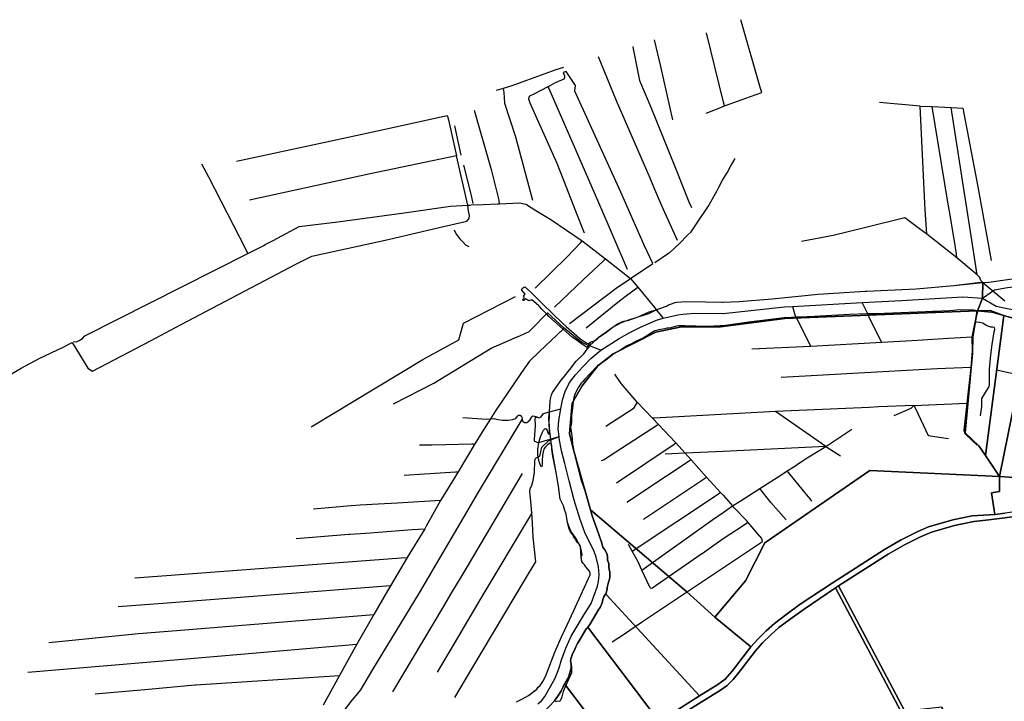
# Model space of a CAD drawing. Units: metres. Extents: x 637393 to 741906, y 6471104 to 6494651.
# Drawn here: x 648496 to 650602, y 6481879 to 6483337 of the extents above; entities that cross this region are included whole.
import ezdxf

# ---------------------------------------------------------------- set-up
doc = ezdxf.new("R2010")
doc.units = ezdxf.units.M
doc.header["$MEASUREMENT"] = 0
doc.layers.add('ol_katastripiirid', color=7, linetype='Continuous', true_color=0xfdef81)
for name, color, linetype in [('VOOLUVEEKOGU', 140, 'Continuous'), ('VOOLUVEEKOGU_JÕGI', 140, 'Continuous'), ('VOOLUVEEKOGU_KRAAV', 180, 'Continuous'), ('VOOLUVEEKOGU_OJA', 140, 'Continuous')]:
    doc.layers.add(name, color=color, linetype=linetype)

# ---------------------------------------------------------------- blocks, each defined once
blk = doc.blocks.new('E_203_VOOLUVEEKOGU_A_ACADQ')
at = {"layer": 'VOOLUVEEKOGU'}
blk.add_polyline3d([(-4392.1, 3983.3, 31.5), (-4425, 3995.2, 31.3), (-4444.4, 3994.3, 31.4), (-4451.8, 3994.8, 31.1), (-4441.1, 4021.8, 31), (-4440.4, 4055.4, 31.4), (-4427.4, 4055.9, 31.2), (-4412.5, 4057.9, 31.2), (-4332.3, 4069.8, 31.1)], dxfattribs=at)
blk = doc.blocks.new('E_203_VOOLUVEEKOGU_A_ACA3E')
at = {"layer": 'VOOLUVEEKOGU'}
blk.add_polyline3d([(5584.3255, 2934.491, 31.862), (5596.6345, 2940.836, 31.886), (5609.8385, 2947.759, 32.393), (5627.7185, 2961.178, 31.49), (5630.7295, 2965.398, 31.532), (5634.8385, 2969.048, 31.579), (5637.5185, 2973.358, 31.616), (5640.2985, 2977.418, 31.588), (5646.1085, 2988.118, 31.423), (5666.1085, 3040.568, 31.416), (5680.5445, 3072.933, 31.654), (5687.2185, 3087.898, 31.479), (5706.5085, 3129.538, 31.737), (5725.3895, 3169.858, 31.22), (5741.3585, 3205.578, 31.322), (5741.4795, 3209.628, 31.186), (5740.6085, 3213.708, 31.138), (5736.4785, 3217.838, 31.282), (5732.2885, 3222.748, 31.263), (5730.1385, 3226.228, 31.343), (5726.7885, 3230.328, 31.605), (5723.9485, 3234.558, 31.581), (5723.1245, 3240.739, 31.297), (5722.7345, 3244.388, 31.292), (5723.6435, 3247.09, 31.241), (5724.3545, 3249.066, 31.293), (5724.2105, 3252.096, 31.321), (5722.2935, 3260, 31.19), (5720.8585, 3265.458, 31.125), (5716.0755, 3275.227, 31.412), (5712.2075, 3281.932, 31.156), (5708.3855, 3288.673, 31.344), (5701.6725, 3297.124, 31.366), (5698.5655, 3303.137, 31.556), (5692.9285, 3317.638, 31.287), (5690.1085, 3335.378, 31.373), (5687.5485, 3343.588, 31.228), (5684.5885, 3353.099, 31.371), (5677.7785, 3367.849, 31.515), (5673.8585, 3395.348, 31.216), (5669.0385, 3424.458, 31.165), (5661.6205, 3459.456, 31.283), (5659.8115, 3474.766, 31.238), (5659.8505, 3481.469, 31.292), (5659.0205, 3483.712, 31.232), (5658.0195, 3485.906, 31.169), (5656.0995, 3487.241, 31.18), (5650.5015, 3483.619, 31.179), (5646.0965, 3479.754, 31.195), (5643.2005, 3475.731, 31.159), (5641.2555, 3468.883, 31.2), (5639.8035, 3460.726, 31.18), (5638.9025, 3451.26, 31.169), (5638.8295, 3444.266, 31.237), (5638.9735, 3440.824, 31.23), (5638.5795, 3437.757, 31.198), (5637.1775, 3436.74, 31.234), (5635.8305, 3438.449, 31.197), (5632.9305, 3447.275, 31.189), (5630.6005, 3457.882, 31.148), (5629.8105, 3463.143, 31.231), (5630.0895, 3474.306, 31.256), (5632.1415, 3488.936, 31.134), (5635.4135, 3501.165, 31.191), (5638.7135, 3509.781, 31.153), (5642.0755, 3515.089, 31.233), (5644.2015, 3517.561, 31.154), (5645.7915, 3518.457, 31.137), (5647.4525, 3517.911, 31.15), (5649.5855, 3514.819, 31.204), (5651.0195, 3509.57, 31.156), (5652.2505, 3507.327, 31.201), (5653.8525, 3507.157, 31.159), (5655.0335, 3508.15, 31.195), (5654.6365, 3517.072, 31.178), (5654.3625, 3525.188, 31.291), (5654.2665, 3532.332, 31.285), (5653.5125, 3536.636, 31.318), (5653.2265, 3540.539, 31.3), (5654.9115, 3554.786, 31.214), (5656.4785, 3577.998, 31.573), (5657.0485, 3582.428, 31.708), (5658.8485, 3590.998, 32.142), (5661.3185, 3595.838, 32.173), (5668.6085, 3605.918, 31.74), (5669.9775, 3607.994, 31.795), (5677.6085, 3619.568, 31.775), (5685.0015, 3628.086, 31.912), (5689.8775, 3634.359, 31.598), (5698.4695, 3645.044, 32), (5711.7785, 3662.718, 31.85), (5727.9785, 3678.778, 31.449), (5735.2585, 3688.288, 31.286), (5737.4085, 3690.807, 31.313), (5740.4665, 3695.27, 31.37), (5743.8575, 3700.218, 31.429), (5745.7345, 3700.766, 31.392), (5747.3475, 3702.147, 31.317), (5751.4055, 3707.024, 31.54), (5755.7465, 3710.816, 31.551), (5759.2235, 3713.524, 31.563), (5766.1725, 3717.708, 32.089), (5776.3985, 3724.843, 31.555), (5790.9595, 3736.261, 31.901), (5799.0775, 3740.385, 31.847), (5808.6225, 3745.399, 31.77), (5817.9585, 3749.228, 31.469), (5821.9585, 3750.198, 31.444), (5844.3585, 3757.328, 31.355), (5867.0705, 3764.925, 31.367), (5882.9285, 3772.898, 31.243), (5888.1885, 3774.548, 31.209), (5904.8585, 3780.408, 32.027), (5908.9785, 3783.008, 32.083), (5913.6785, 3784.968, 31.888), (5918.0785, 3786.458, 31.926), (5922.7285, 3788.448, 31.854), (5927.3085, 3789.198, 31.807), (5946.4785, 3790.548, 31.471), (5987.5285, 3789.788, 31.296), (6023.9205, 3789.322, 32.3), (6025.7985, 3789.298, 32.371), (6060.1685, 3790.508, 31.973), (6131.2085, 3795.908, 31.662), (6229.2085, 3806.208, 31.288), (6329.8095, 3812.458, 31.143), (6333.6005, 3812.624, 31.283), (6438.8805, 3817.235, 31.444), (6519.3415, 3824.709, 31.42), (6581.5415, 3831.18, 31.363), (6580.8705, 3797.595, 31.031), (6570.2005, 3770.566, 31.063), (6561.2085, 3771.618, 31.211), (6552.5485, 3771.718, 31.731), (6533.1385, 3772.488, 31.804), (6510.4785, 3770.478, 31.931), (6493.1385, 3769.508, 31.978), (6479.5185, 3769.078, 32.547), (6474.6785, 3769.078, 32.286), (6458.6385, 3768.118, 31.854), (6352.7285, 3764.338, 31.851), (6349.0485, 3764.247, 31.503), (6335.2775, 3763.905, 31.793), (6334.3395, 3763.882, 31.758), (6295.9785, 3762.928, 31.176), (6233.4815, 3758.955, 31.769), (6221.7285, 3758.208, 31.881), (6189.9005, 3756.943, 31.28), (6181.6995, 3756.617, 31.191), (6171.8405, 3756.226, 31.552), (6156.2885, 3755.608, 31.593), (6081.0385, 3746.358, 31.289), (6025.7985, 3738.588, 32.401), (6020.0285, 3738.018, 32.427), (5991.5785, 3737.248, 32.197), (5944.1005, 3738.258, 32.038), (5930.6145, 3738.287, 31.555), (5926.4625, 3737.602, 31.911), (5922.2825, 3736.556, 31.798), (5918.5085, 3735.238, 31.733), (5914.3585, 3734.328, 31.483), (5910.1985, 3733.548, 31.916), (5905.7785, 3733.218, 31.587), (5901.4785, 3731.899, 31.55), (5897.2085, 3731.188, 31.632), (5892.8585, 3730.858, 31.537), (5888.5685, 3730.018, 31.113), (5884.2285, 3728.568, 31.244), (5880.1085, 3727.589, 31.273), (5868.7985, 3720.818, 31.255), (5854.7985, 3711.978, 31.803), (5839.8585, 3705.778, 31.421), (5828.4185, 3699.318, 31.433), (5820.4385, 3695.458, 31.494), (5804.9585, 3685.288, 31.45), (5792.4485, 3678.318, 31.181), (5775.4685, 3664.768, 31.441), (5757.0285, 3652.468, 31.426), (5741.1085, 3635.778, 31.197), (5729.9785, 3624.638, 31.301), (5725.6985, 3619.598, 31.269), (5722.3285, 3615.458, 31.056), (5719.3585, 3611.448, 31.293), (5716.4685, 3607.348, 31.244), (5709.4315, 3593.472, 31.26), (5706.6685, 3585.158, 31.617), (5704.7575, 3570.056, 31.52), (5704.1135, 3561.341, 31.807), (5701.5695, 3546.906, 32.133), (5701.4485, 3531.269, 31.938), (5699.8945, 3520.64, 32.061), (5701.4405, 3508.918, 31.97), (5702.8475, 3496.808, 31.172), (5703.6925, 3485.305, 31.704), (5705.3385, 3478.722, 31.496), (5706.2805, 3473.861, 31.621), (5708.1645, 3463.509, 31.549), (5721.1585, 3413.358, 31.652), (5722.4785, 3408.608, 32.518), (5731.4185, 3382.238, 31.956), (5746.2215, 3331.961, 31.486), (5756.1365, 3304.091, 31.776), (5765.6485, 3275.938, 31.566), (5769.1235, 3264.731, 31.493), (5772.8035, 3259.19, 31.412), (5776.4845, 3252.776, 31.551), (5777.9865, 3248.994, 31.347), (5778.5895, 3244.06, 32.187), (5778.9785, 3237.448, 32.197), (5781.5535, 3230.205, 31.541), (5781.7965, 3223.247, 32.127), (5782.4715, 3216.253, 32.088), (5783.4585, 3212.931, 31.31), (5783.9665, 3208.47, 31.444), (5783.4385, 3200.81, 31.426), (5782.9515, 3196.689, 31.538), (5780.6485, 3189.818, 31.558), (5778.2365, 3178.885, 31.567), (5778.1935, 3176.133, 31.609), (5776.5515, 3169.54, 31.573), (5775.0605, 3165.02, 31.44), (5772.8415, 3162.099, 31.427), (5770.5765, 3158.743, 31.472), (5768.8645, 3152.84, 31.512), (5767.4805, 3146.187, 31.401), (5766.0575, 3142.696, 31.457), (5764.7985, 3139.291, 31.561), (5762.9785, 3135.74, 31.512), (5760.2095, 3132.578, 31.664), (5741.1955, 3099.677, 31.47), (5733.4875, 3090.104, 31.617), (5720.1675, 3068.049, 31.667), (5714.3415, 3059.228, 31.512), (5711.3555, 3052.126, 31.323), (5708.2885, 3044.491, 31.762), (5703.5725, 3036.687, 31.242), (5700.1825, 3025.925, 31.502), (5699.4855, 3022.046, 31.335), (5700.2385, 3018.288, 31.238), (5701.2835, 3015.1, 31.513), (5701.9425, 3007.591, 31.486), (5701.9465, 3005.522, 31.462), (5702.1055, 3002.268, 31.43), (5701.5215, 2996.099, 31.369), (5688.0555, 2966.503, 31.833), (5683.9285, 2956.654, 31.797), (5680.8595, 2944.694, 31.756), (5678.2135, 2936.757, 31.728), (5676.0965, 2935.275, 31.719), (5671.5455, 2935.699, 31.704), (5667.1005, 2934.534, 31.688)], dxfattribs=at)

msp = doc.modelspace()

# ---------------------------------------------------------------- linework, layer by layer
at = {"layer": 'ol_katastripiirid'}
for points in [[(649558.53, 6481878.01), (649570.84, 6481884.36), (649584.04, 6481891.28), (649597.14, 6481901.11), (649601.92, 6481904.7), (649604.93, 6481908.92), (649609.04, 6481912.57), (649611.72, 6481916.88), (649614.5, 6481920.94), (649620.31, 6481931.64), (649640.31, 6481984.09), (649654.75, 6482016.46), (649661.42, 6482031.42), (649680.71, 6482073.06), (649699.59, 6482113.38), (649715.56, 6482149.1), (649715.68, 6482153.15), (649714.81, 6482157.23), (649710.68, 6482161.36), (649706.49, 6482166.27), (649704.34, 6482169.75), (649700.99, 6482173.85), (649698.15, 6482178.08), (649697.15, 6482182.12), (649696.38, 6482186.19), (649695.06, 6482208.98), (649693.51, 6482213.41), (649689.64, 6482217.54), (649686.03, 6482221.77), (649683.77, 6482226.16), (649681.13, 6482230.23), (649679.28, 6482234.23), (649676.06, 6482238.43), (649673.3, 6482242.59), (649670.92, 6482247.59), (649667.13, 6482261.16), (649664.31, 6482278.9), (649661.75, 6482287.11), (649658.79, 6482296.62), (649651.98, 6482311.37), (649648.06, 6482338.87), (649643.24, 6482367.98), (649635.78, 6482407.82), (649633.22, 6482427.23), (649631.72, 6482438.63), (649628.56, 6482468.71), (649629.11, 6482498.31), (649630.68, 6482521.52), (649631.25, 6482525.95), (649633.05, 6482534.52), (649635.52, 6482539.36), (649642.81, 6482549.44), (649644.18, 6482551.52), (649651.81, 6482563.09), (649656.87, 6482568.93), (649659.2, 6482571.61), (649664.08, 6482577.88), (649672.32, 6482588.14), (649672.67, 6482588.57), (649685.98, 6482606.24), (649697.84, 6482618), (649702.18, 6482622.3), (649709.5, 6482631.7), (649709.8, 6482633.4), (649713.1, 6482642.7), (649714.3, 6482646), (649715.1, 6482646.1), (649719.4, 6482648.1), (649723.5, 6482649.3), (649731.6, 6482654.1), (649734.8, 6482658.4), (649774.7, 6482686.2), (649779, 6482688), (649783.4, 6482690.3), (649787.7, 6482692.2), (649792.2, 6482692.8), (649796.2, 6482693.6), (649818.5, 6482700.9), (649842, 6482711.7), (649857.16, 6482716.43), (649862.39, 6482718.07), (649879.06, 6482723.93), (649883.18, 6482726.53), (649887.88, 6482728.49), (649892.28, 6482729.98), (649896.93, 6482731.97), (649901.51, 6482732.72), (649920.68, 6482734.07), (649961.73, 6482733.31), (649998.12, 6482732.84), (650000, 6482732.82), (650034.37, 6482734.03), (650105.41, 6482739.43), (650203.41, 6482749.73), (650304.01, 6482755.98), (650307.8, 6482756.15), (650413.08, 6482760.76), (650493.54, 6482768.23), (650550.77, 6482775.42), (650555.74, 6482774.7), (650602.43, 6482735.36)], [(650657.61, 6482687.59), (650600.7, 6482703.79), (650574.83, 6482711.11), (650543.21, 6482713.63), (650132.5, 6482697.5), (649994.5, 6482679.9), (649910.9, 6482679.9), (649856.4, 6482668.3), (649765.2, 6482621.7), (649732.1, 6482596.3), (649699, 6482553.6), (649677.7, 6482516.7), (649671.9, 6482450.7), (649681.6, 6482411.8), (649716.49, 6482288.12), (649720.42, 6482275.48), (649730.34, 6482247.61), (649739.85, 6482219.46), (649743.32, 6482208.25), (649747.01, 6482202.71), (649750.69, 6482196.3), (649752.19, 6482192.52), (649752.79, 6482187.58), (649753.18, 6482180.97), (649755.76, 6482173.73), (649756, 6482166.77), (649756.67, 6482159.78), (649757.66, 6482156.45), (649758.17, 6482151.99), (649757.64, 6482144.33), (649757.15, 6482140.21), (649754.85, 6482133.34), (649752.44, 6482122.41), (649752.4, 6482119.66), (649750.75, 6482113.06), (649749.26, 6482108.54), (649749.23, 6482108.5), (649749, 6482108.19), (649747.04, 6482105.62), (649744.78, 6482102.26), (649743.07, 6482096.36), (649741.68, 6482089.71), (649740.26, 6482086.22), (649739, 6482082.81), (649737.18, 6482079.26), (649734.41, 6482076.1), (649715.4, 6482043.2), (649711.87, 6482038.83), (649710.66, 6482037.32), (649709.81, 6482036.27), (649707.69, 6482033.63), (649694.37, 6482011.57), (649688.54, 6482002.75), (649685.56, 6481995.65), (649682.49, 6481988.01), (649677.77, 6481980.21), (649674.38, 6481969.45), (649673.69, 6481965.57), (649674.44, 6481961.81), (649675.48, 6481958.62), (649675.5, 6481951.39), (649673.17, 6481941.99), (649671.67, 6481937.79), (649671.17, 6481935.34), (649671.2, 6481933.59), (649661.62, 6481917.01), (649661.15, 6481916.4), (649660.79, 6481915.96), (649659.84, 6481913.41), (649657.74, 6481908.44), (649654.2, 6481901.57), (649653.87, 6481901.01), (649649.91, 6481894.29), (649639.4, 6481879.96), (649628.48, 6481867.78)], [(649863.73, 6481835.5), (649949.47, 6481890.72), (649988.83, 6481914.88), (650004.52, 6481926.35), (650014.84, 6481937.7), (650019.26, 6481943.64), (650059.27, 6481995.69), (650074.52, 6482012.02), (650092.36, 6482029.83), (650110.13, 6482045.53), (650134.43, 6482064.15), (650165.32, 6482086.29), (650233.56, 6482131.5), (650345.41, 6482203.75), (650381.07, 6482224.23), (650416.36, 6482241.93), (650439.55, 6482251.84), (650491.23, 6482267.11), (650533.18, 6482275.77), (650581.31, 6482278.5), (650603.42, 6482281.34)], [(650641.77, 6482276.19), (650568.44, 6482267.35), (650536.19, 6482263.13), (650495.11, 6482254.7), (650445.8, 6482240.44), (650422.6, 6482230.52), (650387.95, 6482213.23), (650353.15, 6482193.31), (650247.21, 6482125.86), (650240.64, 6482121.31), (650173.53, 6482076.21), (650143.4, 6482054.74), (650119.57, 6482036.59), (650102.23, 6482021.37), (650084.55, 6482003.75), (650069.24, 6481986.86), (650033.76, 6481940.69), (650021.45, 6481925.36), (650008.56, 6481912.95), (649994.49, 6481903.07), (649926.83, 6481861.02)], [(650713.66, 6481228.59), (650503.02, 6481235.46), (650477.03, 6481235.55), (650465.28, 6481241.49), (650455.3, 6481351.4), (650438.64, 6481532.42), (650427.46, 6481660.45), (650420.56, 6481737.7), (650417.53, 6481758.96), (650458.26, 6481766.47), (650502.36, 6481811.25), (650467.95, 6481866.62), (650388.72, 6481857.77), (650247.21, 6482125.86), (650353.15, 6482193.31), (650387.95, 6482213.23), (650422.6, 6482230.52), (650445.8, 6482240.44), (650495.11, 6482254.7), (650536.19, 6482263.13), (650568.44, 6482267.35), (650641.77, 6482276.19)], [(649926.83, 6481861.02), (649994.49, 6481903.07), (650008.56, 6481912.95), (650021.45, 6481925.36), (650033.76, 6481940.69), (650069.24, 6481986.86), (650084.55, 6482003.75), (650102.23, 6482021.37), (650119.57, 6482036.59), (650143.4, 6482054.74), (650173.53, 6482076.21), (650240.64, 6482121.31), (650381.02, 6481856.26)], [(649762.07, 6481783), (649663.38, 6481913.6), (649661.15, 6481916.4), (649661.62, 6481917.01), (649671.2, 6481933.59), (649671.17, 6481935.34), (649671.67, 6481937.79), (649673.17, 6481941.99), (649675.5, 6481951.39), (649675.48, 6481958.62), (649674.44, 6481961.81), (649673.69, 6481965.57), (649674.38, 6481969.45), (649677.77, 6481980.21), (649682.49, 6481988.01), (649685.56, 6481995.65), (649688.54, 6482002.75), (649694.37, 6482011.57), (649707.69, 6482033.63), (649710.66, 6482037.32), (649712.07, 6482035.46), (649812.63, 6481902.92), (649863.73, 6481835.5)]]:
    msp.add_lwpolyline(points, dxfattribs=at)
for points in [[(649716.49, 6482288.12), (649681.6, 6482411.8), (649671.9, 6482450.7), (649677.7, 6482516.7), (649699, 6482553.6), (649732.1, 6482596.3), (649765.2, 6482621.7), (649856.4, 6482668.3), (649910.9, 6482679.9), (649994.5, 6482679.9), (650132.5, 6482697.5), (650543.21, 6482713.63), (650534.47, 6482657.77), (650533.65, 6482623.13), (650517.82, 6482452.77), (650546.88, 6482425.35), (650561.16, 6482404.27), (650591.28, 6482359.75), (650313.82, 6482372.31), (650089.75, 6482218.01), (650047.92, 6482136.9), (649982.85, 6482058.73), (649922.4, 6482113.13)], [(650561.16, 6482404.27), (650546.88, 6482425.35), (650517.82, 6482452.77), (650533.65, 6482623.13), (650534.47, 6482657.77), (650543.21, 6482713.63), (650574.83, 6482711.11), (650600.7, 6482703.79), (650599.96, 6482698.35)], [(650561.16, 6482404.27), (650599.96, 6482698.35), (650600.7, 6482703.79), (650657.61, 6482687.59), (650656.63, 6482682.76), (650591.28, 6482359.75)], [(650591.28, 6482359.75), (650656.63, 6482682.76), (650657.61, 6482687.59), (650707.38, 6482677.53), (650706.43, 6482673.45), (650632.48, 6482356.97)], [(650092.36, 6482029.83), (650074.52, 6482012.02), (650059.27, 6481995.69), (649982.85, 6482058.73), (650047.92, 6482136.9), (650089.75, 6482218.01), (650313.82, 6482372.31), (650591.28, 6482359.75), (650591.16, 6482327.71), (650574.19, 6482324.45), (650581.31, 6482278.5), (650533.18, 6482275.77), (650491.23, 6482267.11), (650439.55, 6482251.84), (650416.36, 6482241.93), (650381.07, 6482224.23), (650345.41, 6482203.75), (650233.56, 6482131.5), (650165.32, 6482086.29), (650134.43, 6482064.15), (650110.13, 6482045.53)], [(650673.7, 6482354.03), (650676.25, 6482291.86), (650603.42, 6482281.34), (650581.31, 6482278.5), (650574.19, 6482324.45), (650591.16, 6482327.71), (650591.28, 6482359.75), (650632.48, 6482356.97)], [(649716.49, 6482288.12), (649922.4, 6482113.13), (649982.85, 6482058.73), (650059.27, 6481995.69), (650019.26, 6481943.64), (650014.84, 6481937.7), (650004.52, 6481926.35), (649988.83, 6481914.88), (649949.47, 6481890.72), (649749.77, 6482107.33), (649749, 6482108.19), (649749.26, 6482108.54), (649750.75, 6482113.06), (649752.4, 6482119.66), (649752.44, 6482122.41), (649754.85, 6482133.34), (649757.15, 6482140.21), (649757.64, 6482144.33), (649758.17, 6482151.99), (649757.66, 6482156.45), (649756.67, 6482159.78), (649756, 6482166.77), (649755.76, 6482173.73), (649753.18, 6482180.97), (649752.79, 6482187.58), (649752.19, 6482192.52), (649750.69, 6482196.3), (649747.01, 6482202.71), (649743.32, 6482208.25), (649739.85, 6482219.46), (649730.34, 6482247.61), (649720.42, 6482275.48)], [(650240.64, 6482121.31), (650247.21, 6482125.86), (650388.72, 6481857.77), (650396.44, 6481842.17), (650407.56, 6481814.11), (650413.17, 6481787.38), (650417.53, 6481758.96), (650420.56, 6481737.7), (650427.46, 6481660.45), (650438.64, 6481532.42), (650430.57, 6481531.6), (650419.48, 6481660.11), (650415.67, 6481703.94), (650412.56, 6481737.32), (650409.33, 6481757.73), (650405.3, 6481785.9), (650400, 6481811.45), (650389.15, 6481838.83), (650381.02, 6481856.26)], [(649749.77, 6482107.33), (649949.47, 6481890.72), (649863.73, 6481835.5), (649812.65, 6481902.9), (649712.07, 6482035.46), (649710.66, 6482037.32), (649715.4, 6482043.2), (649734.41, 6482076.1), (649737.18, 6482079.26), (649739, 6482082.81), (649740.26, 6482086.22), (649741.68, 6482089.71), (649743.07, 6482096.36), (649744.78, 6482102.26), (649747.04, 6482105.62), (649748.97, 6482108.16)], [(649619.63, 6481852.19), (649616.83, 6481855.5), (649628.48, 6481867.78), (649639.4, 6481879.96), (649649.91, 6481894.29), (649654.2, 6481901.57), (649657.74, 6481908.44), (649659.84, 6481913.41), (649660.79, 6481915.96), (649661.15, 6481916.4), (649663.38, 6481913.6), (649762.07, 6481783), (649739.81, 6481772.25), (649722.35, 6481762.42), (649706.91, 6481752.13)]]:
    msp.add_lwpolyline(points, close=True, dxfattribs=at)
at = {"layer": 'VOOLUVEEKOGU'}
msp.add_polyline3d([(649587.934, 6482754.512, 31.93), (649611.577, 6482731.004, 31.722), (649637.218, 6482705.982, 31.665), (649656.039, 6482688.359, 31.58), (649664.801, 6482680.357, 31.883), (649693.299, 6482655.59, 32.304), (649705.335, 6482646.979, 31.251), (649708.981, 6482644.893, 31.249), (649711.298, 6482644.176, 31.407), (649714.188, 6482643.799, 31.48), (649718.059, 6482643.74, 31.411), (649714.668, 6482638.792, 31.354), (649711.61, 6482634.329, 31.303), (649708.26, 6482636.34, 31.352), (649697.51, 6482643.65, 31.299), (649689, 6482649.58, 31.286), (649677.56, 6482657.55, 31.591), (649658.081, 6482674.495, 31.537), (649627.4, 6482702.1, 31.742), (649622.368, 6482707.347, 31.738), (649612.86, 6482717.26, 31.533), (649607.417, 6482723.252, 31.316), (649605.22, 6482725.67, 31.293), (649591.264, 6482737.695, 31.317), (649584.704, 6482735.014, 31.737), (649577.31, 6482739.817, 31.888), (649573.615, 6482735.566, 32.462), (649572.567, 6482736.533, 32.373), (649571.489, 6482737.229, 32.326), (649575, 6482741.203, 31.914), (649574.907, 6482743.051, 31.598), (649573.059, 6482745.638, 31.945), (649576.662, 6482749.797, 31.749), (649570.004, 6482758.176, 31.994), (649570.04, 6482759.367, 31.962), (649570.711, 6482761.559, 31.923), (649571.061, 6482762.028, 31.882), (649571.83, 6482763.058, 31.926), (649574.049, 6482764.571, 31.851), (649576.414, 6482765.146, 31.926)], close=True, dxfattribs=at)
at = {"layer": 'VOOLUVEEKOGU_JÕGI'}
msp.add_line((650148.342, 6482723.502, 31.179), (650297.727, 6482731.522, 31.156), dxfattribs=at)
for points in [[(650555.072, 6482741.117, 31.031), (650580.56, 6482758.6, 31.119), (650608.73, 6482763.85, 31.047), (650667.99, 6482770.36, 31.116), (650699.42, 6482778.24, 31.142), (650732.16, 6482790.06, 31.159), (650758.36, 6482803.2, 30.955), (650784.55, 6482820.27, 31.076), (650802.89, 6482845.23, 31.219), (650814.67, 6482872.81, 31.179), (650822.53, 6482906.96, 31.368), (650833.01, 6482943.74, 31.245), (650839.56, 6482972.63, 31.256), (650864.94, 6483015.389, 31.138)], [(650297.727, 6482731.522, 31.156), (650381.88, 6482736.04, 31.149), (650512.63, 6482743.91, 31.093), (650555.072, 6482741.117, 31.001)], [(650555.072, 6482741.117, 31.001), (650584.1, 6482724.22, 31.142), (650684.78, 6482703.24, 30.996), (650747.844, 6482687.549, 31.097)], [(649872.02, 6482698.36, 31.062), (649903.06, 6482705.53, 31.033), (649913.93, 6482706.97, 31.086), (649939.37, 6482709.11, 31.088), (650000, 6482707.94, 31.138), (650059.81, 6482714.74, 31.116), (650131.73, 6482722.61, 31.002), (650148.342, 6482723.502, 31.184)], [(649738.98, 6482629.9, 31.304), (649777.734, 6482655.07, 31.086), (649800.719, 6482667.351, 31.23), (649823.442, 6482678.849, 31.116), (649857.41, 6482693.86, 31.163), (649872.02, 6482698.36, 31.026)], [(649652.986, 6482504.153, 31.177), (649656.555, 6482523.916, 31.131), (649662.559, 6482541.418, 31.125), (649671.86, 6482560.58, 31.154), (649684.495, 6482577.209, 31.154), (649700.31, 6482593.95, 31.095), (649717.66, 6482612.14, 31.42), (649738.98, 6482629.9, 31.3)], [(649649.415, 6482444.946, 31.165), (649647.685, 6482460.961, 31.147), (649648.84, 6482479.12, 31.142), (649652.986, 6482504.153, 31.162)], [(649604.17, 6481873.7, 31.615), (649611.56, 6481880.26, 31.969), (649619, 6481889.11, 31.409), (649631.26, 6481910.22, 31.514), (649641.257, 6481928.6, 31.46), (649649.873, 6481950.805, 31.198), (649654.571, 6481967.524, 31.296), (649663.56, 6481992.42, 31.479), (649675.56, 6482018.42, 31.417), (649702.878, 6482064.705, 31.476), (649718, 6482087.72, 31.409), (649724.029, 6482103.631, 31.228), (649731.73, 6482125.37, 31.137), (649733.949, 6482134.979, 31.169), (649735.3, 6482149.66, 31.065), (649733.93, 6482166.57, 31.118), (649728.454, 6482187.221, 31.137), (649724.533, 6482198.975, 31.198), (649704.15, 6482239.982, 31.134), (649693.696, 6482269.498, 31.152), (649681.672, 6482309.2, 31.166), (649670.693, 6482350.47, 31.185), (649662.066, 6482387.561, 31.126), (649654.486, 6482414.204, 31.222), (649649.81, 6482441.29, 31.117), (649649.415, 6482444.946, 31.165)]]:
    msp.add_polyline3d(points, dxfattribs=at)
at = {"layer": 'VOOLUVEEKOGU_KRAAV'}
for p, q in [((650421.338, 6483152, 32.309), (650334.63, 6483159.138, 32.277)), ((650421.338, 6483152, 32.255), (650447.18, 6483150.761, 32.26)), ((650447.18, 6483150.761, 32.301), (650487.688, 6483148.504, 32.404)), ((649425.72, 6483109.24, 32.763), (649439.49, 6483046.56, 32.667)), ((650543.667, 6482791.047, 31.913), (650500.076, 6482827.58, 32.181)), ((650538.844, 6482689.99, 31.188), (650532.404, 6482657.462, 31.104)), ((650339.351, 6482646.182, 32.019), (650187.477, 6482637.786, 32.034)), ((650187.477, 6482637.786, 32.006), (650061.571, 6482631.816, 32.202)), ((650529.651, 6482593, 31.121), (650521.401, 6482516.732, 31.136)), ((650659.76, 6482570.787, 31.931), (650585.121, 6482587.356, 32.026)), ((649849.495, 6482484.204, 32.135), (649816.757, 6482518.955, 32.299)), ((650408.137, 6482511.712, 31.972), (650521.401, 6482516.732, 31.165)), ((650220.093, 6482424.076, 32.071), (650112.318, 6482498.601, 32.263)), ((649861.889, 6482471.048, 32.284), (649849.495, 6482484.204, 32.109)), ((650220.093, 6482424.076, 32.074), (650275.426, 6482460.702, 32.111)), ((649469.479, 6482429.53, 31.926), (649433.325, 6482369.644, 32.05)), ((649919.007, 6482409.29, 32.288), (649898.999, 6482431.473, 32.086)), ((650220.093, 6482424.076, 32.07), (650251.456, 6482403.788, 32.342)), ((649919.007, 6482409.29, 32.296), (649876.538, 6482407.275, 32.122)), ((649931.85, 6482395.05, 32.275), (649919.007, 6482409.29, 32.288)), ((649964.89, 6482358.39, 32.269), (649931.85, 6482395.05, 32.269)), ((649830.063, 6482268.777, 32.364), (649964.89, 6482358.39, 32.268)), ((649805.955, 6482199.794, 32.368), (649994.64, 6482325.38, 32.247)), ((649362.454, 6482248.029, 32.173), (649324.791, 6482186.204, 32.083)), ((649805.955, 6482199.794, 32.339), (649797.925, 6482214.48, 32.37)), ((649324.791, 6482186.204, 32.081), (649288.76, 6482126.09, 32.106)), ((649253.278, 6482064.194, 32.177), (649216.998, 6482001.044, 32.044)), ((649216.998, 6482001.044, 32.045), (649179.734, 6481933.92, 32.24)), ((649179.734, 6481933.92, 32.24), (649145.083, 6481870.762, 32.153))]:
    msp.add_line(p, q, dxfattribs=at)
for points, elevation in [([(650003.395, 6483152.327), (650058.84, 6483172.04), (650082.796, 6483180.916), (650080.121, 6483189.35), (650037.977, 6483336.579)], 32.686), ([(650003.395, 6483152.327), (650001.39, 6483160.36), (649964.492, 6483308.176)], 32.705), ([(649806.998, 6483279.506), (649808.032, 6483274.339), (649821.589, 6483206.624), (649845.583, 6483149.632), (649898.371, 6483019.004), (649927.124, 6482947.401), (649932.246, 6482934.646)], 32.531), ([(649852.732, 6483293.481), (649866.226, 6483236.817), (649891.801, 6483122.39)], 32.401), ([(649902.351, 6482864.383), (649878.851, 6482916.585), (649869.013, 6482938.437), (649852.387, 6482978.362), (649844.201, 6482998.02), (649772.314, 6483163.162), (649733.752, 6483257.123)], 32.101), ([(649658.849, 6483234.234), (649642.76, 6483229.32), (649579.406, 6483206.241), (649545.991, 6483194.502), (649530.186, 6483189.774)], 32.579), ([(649664.305, 6483225.962), (649658.377, 6483223.844), (649661.077, 6483216.544), (649661.236, 6483212.734), (649659.491, 6483209.56), (649641.24, 6483201.303), (649630.729, 6483195.79), (649625.672, 6483193.137)], 32.801), ([(649801.99, 6482783.36), (649850.219, 6482815.236), (649831.287, 6482854.637), (649781.633, 6482967.469), (649683.179, 6483183.764), (649684.37, 6483195.54), (649664.305, 6483225.962)], 31.212), ([(649625.672, 6483193.137), (649595.536, 6483177.329), (649586.49, 6483172.883), (649584.586, 6483170.819), (649583.951, 6483167.01), (649586.969, 6483158.758), (649644.677, 6483029.453), (649665.199, 6482977.351), (649684.062, 6482929.459), (649703.323, 6482880.556)], 32.497), ([(649625.672, 6483193.137), (649627.384, 6483189.239), (649683.981, 6483060.398), (649733.945, 6482945.711), (649795.13, 6482802.881)], 32.506), ([(649530.186, 6483189.774), (649519.59, 6483186.604), (649514.867, 6483184.813)], 32.55), ([(649530.186, 6483189.774), (649530.965, 6483181.017), (649533.001, 6483158.117), (649556.293, 6483086.172), (649592.717, 6482950.532)], 32.552), ([(649963.73, 6483136.941), (650000, 6483151.12), (650003.395, 6483152.327)], 32.648), ([(650435.552, 6482878.002), (650434.314, 6482899.183), (650432.527, 6482929.755), (650431.809, 6482944.014), (650421.338, 6483152)], 32.162), ([(650500.076, 6482827.58), (650499.645, 6482836.21), (650494.203, 6482867.354), (650483.343, 6482930.7), (650480.817, 6482946.072), (650447.18, 6483150.761)], 32.181), ([(650543.667, 6482791.047), (650532.28, 6482864.904), (650518.258, 6482952.075), (650515.44, 6482969.592), (650487.688, 6483148.504)], 31.977), ([(650487.688, 6483148.504), (650512.9, 6483147.626), (650542.704, 6482990.813), (650546.297, 6482971.094), (650565.667, 6482864.796), (650573.532, 6482821.631)], 32.413), ([(648959.595, 6483033.822), (649135.578, 6483071.92), (649251.166, 6483096.944), (649410.379, 6483131.411), (649410.52, 6483130.57), (649412.643, 6483122.57), (649429.761, 6483045.78)], 33.426), ([(649468.129, 6483143.444), (649504.269, 6483016.292), (649520.806, 6482950.341), (649521.096, 6482943.101)], 32.592), ([(649429.761, 6483045.78), (649245.622, 6483006.996), (648987.376, 6482950.945)], 32.15), ([(649454.18, 6482940.167), (649432.187, 6483036.152), (649429.761, 6483045.78)], 31.722), ([(648984.059, 6482836.497), (648979.35, 6482845.55), (648900.155, 6482999.67), (648885.71, 6483027.78)], 32.213), ([(649444.81, 6483025.6), (649461.13, 6482960.52), (649464.82, 6482943.38)], 32.31), ([(649854.017, 6482817.253), (649883.39, 6482836.929), (649886.461, 6482838.986), (649906.585, 6482857.873), (649924.31, 6482875.53), (649932.162, 6482883.011), (649944.856, 6482901.918), (649967.986, 6482937.192), (649986.038, 6482968.515), (649990.957, 6482978.08), (649998.653, 6482993.047), (650008.759, 6483009.192), (650016.3, 6483022.502), (650025.945, 6483039.523)], 32.004), ([(648607.812, 6482646.081), (648641.859, 6482591.311), (648651.38, 6482584.76), (648775.416, 6482650.072), (648840.113, 6482684.138), (649087.824, 6482814.572), (649120.964, 6482831.072), (649284.198, 6482866.253), (649392.829, 6482892.485), (649452.222, 6482905.753), (649456.92, 6482911.09), (649458.106, 6482918.149), (649455.77, 6482927.03), (649454.18, 6482940.167)], 32.175), ([(650435.552, 6482878.002), (650420.447, 6482889.28), (650388.697, 6482912.984), (650302.281, 6482891.543), (650235.322, 6482874.929), (650168.013, 6482862.541)], 32.165), ([(649425.209, 6482887.067), (649429.354, 6482878.187), (649437.193, 6482867.693), (649443.24, 6482861.352), (649449.622, 6482855.356), (649456.116, 6482851.32)], 32.55), ([(650500.076, 6482827.58), (650455.859, 6482862.133), (650435.552, 6482878.002)], 32.119), ([(649598.1, 6482762.708), (649667.04, 6482829.609), (649695.729, 6482860.374), (649698.583, 6482863.435)], 31.979), ([(649639.374, 6482721.84), (649700.745, 6482780.206), (649744.228, 6482820.884), (649748.515, 6482824.895)], 32.017), ([(650555.072, 6482741.117), (650555.743, 6482774.702), (650551.021, 6482778.743), (650549.497, 6482785.524), (650543.667, 6482791.047)], 30.998), ([(649671.6, 6482686.65), (649771.56, 6482762.69), (649801.99, 6482783.36)], 32.722), ([(649706.98, 6482677.796), (649778.69, 6482735.269), (649793.367, 6482746.806), (649817.633, 6482764.367)], 32.057), ([(649119.338, 6482466.131), (649257.712, 6482549.625), (649358.068, 6482610.179), (649435.141, 6482652.009), (649444.707, 6482687.78), (649556.287, 6482744.353)], 33.109), ([(650339.351, 6482646.182), (650331.968, 6482661.319), (650312.752, 6482700.717), (650309.479, 6482707.427), (650297.727, 6482731.522)], 32.028), ([(650555.072, 6482741.117), (650544.402, 6482714.088), (650543.885, 6482711.846), (650541.406, 6482701.099), (650538.844, 6482689.99)], 31.033), ([(649295.196, 6482515.201), (649381.337, 6482559.426), (649504.501, 6482633.885), (649554.714, 6482655.953), (649566.745, 6482661.24), (649585.354, 6482669.418), (649593.845, 6482678.119), (649620.298, 6482705.226), (649622.368, 6482707.347), (649624.702, 6482709.739)], 32.578), ([(649660.57, 6482676.75), (649651.87, 6482684.51), (649632.14, 6482702.47), (649624.702, 6482709.739)], 31.43), ([(650148.342, 6482723.502), (650154.379, 6482703.145), (650155.901, 6482700.139), (650158.38, 6482695.244), (650187.477, 6482637.786)], 31.179), ([(650581.047, 6482673.97), (650580.373, 6482677.97), (650578.955, 6482678.185), (650576.066, 6482678.705), (650572.971, 6482679.261), (650563.113, 6482682.313), (650555.504, 6482687.901), (650548.354, 6482689.36), (650538.844, 6482689.99)], 31.482), ([(649660.57, 6482676.75), (649658.081, 6482674.495), (649607.434, 6482626.86), (649585.988, 6482606.292), (649569.292, 6482581.865), (649513.254, 6482499.876), (649502.58, 6482482.985)], 31.419), ([(649738.98, 6482629.9), (649721.93, 6482636.22), (649714.668, 6482638.792), (649713.014, 6482639.378), (649710.27, 6482640.35), (649703.93, 6482643.04), (649697.43, 6482646.99), (649684.23, 6482656.87), (649660.57, 6482676.75)], 31.304), ([(650550.367, 6482489.739), (650553.15, 6482509.553), (650553.365, 6482526.283), (650569.235, 6482552.026), (650570.02, 6482556.763), (650570.047, 6482589.219), (650572.641, 6482619.734), (650575.404, 6482642.232), (650579.591, 6482669.214), (650581.047, 6482673.97)], 31.369), ([(648051.981, 6482275.084), (648102.59, 6482309.09), (648115.087, 6482318.367), (648127.013, 6482327.802), (648253.24, 6482431.42), (648280.05, 6482453.2), (648308.39, 6482476.21), (648312.338, 6482479.55), (648318.36, 6482485.1), (648328.571, 6482492.962), (648333.275, 6482496.813), (648460.91, 6482569.43), (648499.18, 6482591.695), (648537.286, 6482612.091), (648588.879, 6482636.35), (648607.812, 6482646.081)], 32.761), ([(650532.404, 6482657.462), (650482.228, 6482654.602), (650460.425, 6482653.359), (650437.23, 6482651.984), (650416.209, 6482650.738), (650391.154, 6482649.253), (650339.351, 6482646.182)], 31.077), ([(650532.404, 6482657.462), (650532.769, 6482628.116), (650529.651, 6482593)], 31.077), ([(650529.651, 6482593), (650457.632, 6482589.92), (650367.457, 6482584.845), (650124.334, 6482571.161)], 31.139), ([(649816.757, 6482518.955), (649782.103, 6482558.742), (649768.913, 6482578.644)], 32.302), ([(649816.757, 6482518.955), (649807.84, 6482504.18), (649749.54, 6482466.27)], 32.29), ([(650521.401, 6482516.732), (650514.98, 6482458.88), (650517.123, 6482451.704), (650533.645, 6482435.95), (650543.221, 6482426.819)], 31.165), ([(649601.961, 6482486.921), (649607.176, 6482485.432), (649610.151, 6482486.707), (649616.101, 6482494.36), (649629.113, 6482498.308), (649652.986, 6482504.153)], 31.498), ([(650112.318, 6482498.601), (649852.705, 6482484.38), (649849.495, 6482484.204)], 32.22), ([(650408.137, 6482511.712), (650333.238, 6482508.392), (650312.669, 6482507.48), (650112.318, 6482498.601)], 31.972), ([(650408.137, 6482511.712), (650401.923, 6482504.796), (650365.565, 6482489.606)], 31.973), ([(650408.137, 6482511.712), (650411.379, 6482504.822), (650438.453, 6482447.278), (650482.157, 6482441.019)], 31.968), ([(649570.304, 6482482.691), (649569.466, 6482481.319), (649476.656, 6482325.871), (649444.094, 6482271.334), (649350.324, 6482111.203), (649250.036, 6481947.103), (649224.54, 6481903.173), (649204.18, 6481878.34), (649147.936, 6481804.577), (649141.64, 6481796.32)], 31.529), ([(649443.733, 6482486.038), (649493.893, 6482482.363), (649502.58, 6482482.985)], 32.308), ([(649502.58, 6482482.985), (649484.01, 6482453.6), (649469.479, 6482429.53)], 31.792), ([(649502.58, 6482482.985), (649509.762, 6482483.5), (649511.837, 6482483.117), (649518.972, 6482481.801), (649528.325, 6482480.103), (649540.227, 6482480.105), (649549.791, 6482481.595), (649556.592, 6482483.934), (649560.204, 6482488.823), (649562.966, 6482490.737), (649566.155, 6482490.737), (649568.918, 6482488.825), (649570.304, 6482482.691)], 31.771), ([(649570.304, 6482482.691), (649571.47, 6482478.198), (649575.297, 6482475.436), (649580.185, 6482475.437), (649586.773, 6482480.114), (649590.81, 6482486.916), (649593.572, 6482489.255), (649596.761, 6482488.405), (649601.961, 6482486.921)], 31.499), ([(649601.961, 6482486.921), (649597.898, 6482483.696), (649598.113, 6482468.818), (649595.801, 6482438.297), (649595.829, 6482436.141), (649596.906, 6482435.02), (649599.135, 6482434.509), (649602.02, 6482433.023), (649606.343, 6482432.458), (649630.624, 6482439.647), (649649.415, 6482444.946)], 31.508), ([(649861.889, 6482471.048), (649744.12, 6482394.88), (649739.48, 6482392.93)], 32.291), ([(649898.999, 6482431.473), (649897.56, 6482433.069), (649861.889, 6482471.048)], 32.104), ([(649591.011, 6482282.046), (649588.518, 6482313.712), (649586.532, 6482326.748), (649587.664, 6482332.982), (649591.347, 6482341.485), (649594.179, 6482350.837), (649596.726, 6482368.691), (649597.704, 6482393.017), (649597.96, 6482396.316), (649599.168, 6482398.316), (649600.705, 6482399.763), (649604.802, 6482401.404), (649608.52, 6482403.245), (649610.608, 6482412.565), (649612.532, 6482422.34), (649626.622, 6482435.796), (649649.415, 6482444.946)], 31.437), ([(649350.783, 6482427.102), (649377.308, 6482427.645), (649462.625, 6482429.39), (649469.479, 6482429.53)], 32.356), ([(649772.409, 6482346.301), (649895.335, 6482429.008), (649898.999, 6482431.473)], 32.382), ([(650220.093, 6482424.076), (650000, 6482413.134), (649919.007, 6482409.29)], 32.07), ([(650137.319, 6482371.75), (650153.443, 6482382.11), (650161.63, 6482387.37), (650166.819, 6482390.864), (650180.15, 6482399.84), (650220.093, 6482424.076)], 32.324), ([(649931.85, 6482395.05), (649828.56, 6482326.95), (649795.87, 6482305.07), (649794.36, 6482304.07)], 32.269), ([(649317.922, 6482362.484), (649328.689, 6482363.152), (649427.875, 6482369.306), (649433.325, 6482369.644)], 32.264), ([(649433.325, 6482369.644), (649416.388, 6482341.59), (649396.123, 6482308.021)], 32.046), ([(650078.975, 6482334.262), (650125.699, 6482364.284), (650137.319, 6482371.75)], 32.372), ([(650190.229, 6482307.002), (650186.233, 6482311.892), (650175.816, 6482324.64), (650137.319, 6482371.75)], 33.418), ([(649570.723, 6482366.408), (649445.6, 6482154.98), (649417.506, 6482107.945), (649401.531, 6482081.199), (649292.86, 6481899.26)], 31.737), ([(649994.64, 6482325.38), (649988.278, 6482332.439), (649964.89, 6482358.39)], 32.282), ([(650020.441, 6482296.652), (650036.763, 6482307.139), (650078.975, 6482334.262)], 32.404), ([(650134.972, 6482266.644), (650129.25, 6482273.091), (650102.42, 6482304.42), (650078.975, 6482334.262)], 33.695), ([(649396.123, 6482308.021), (649303.54, 6482302.8), (649262.49, 6482300.37), (649224.14, 6482298.11), (649204.56, 6482296.94), (649124.509, 6482289.899)], 31.97), ([(649396.123, 6482308.021), (649365.464, 6482253.393), (649362.454, 6482248.029)], 32.002), ([(649994.64, 6482325.38), (650000, 6482319.91), (650020.441, 6482296.652)], 32.256), ([(649826.612, 6482159.482), (649978.492, 6482267.508), (650000, 6482282.805), (650020.441, 6482296.652)], 32.432), ([(650053.7, 6482261.285), (650049.874, 6482265.632), (650024.127, 6482292.767), (650020.441, 6482296.652)], 33.186), ([(649591.011, 6482282.046), (649587.319, 6482275.83), (649482.384, 6482099.137), (649425.233, 6482002.575), (649388.751, 6481940.936)], 31.415), ([(649426.492, 6481887.044), (649463.018, 6481948.526), (649577.31, 6482140.908), (649597.944, 6482174.9), (649599.596, 6482177.406), (649594.202, 6482229.831), (649592.779, 6482259.586), (649591.011, 6482282.046)], 32.189), ([(649086.89, 6482227.43), (649199.936, 6482235.989), (649201.622, 6482236.117), (649236.307, 6482238.686), (649335.37, 6482246.023), (649362.454, 6482248.029)], 33.117), ([(649762.802, 6482005.964), (649786.832, 6482022.032), (649827.603, 6482049.261), (650084.752, 6482220.998), (650083.107, 6482227.406), (650073.791, 6482237.963), (650053.7, 6482261.285)], 32.79), ([(650053.7, 6482261.285), (650028.932, 6482245.052), (650000, 6482226.09), (649955.215, 6482194.594), (649954.406, 6482194.025), (649857.376, 6482126.453), (649849.491, 6482120.962), (649846.02, 6482120.425), (649843.697, 6482122.98), (649826.612, 6482159.482)], 33.173), ([(648742.12, 6482142.86), (648790.825, 6482146.764), (649311.427, 6482185.746), (649324.791, 6482186.204)], 32.556), ([(649826.612, 6482159.482), (649818.37, 6482177.091), (649805.955, 6482199.794)], 32.431), ([(649288.76, 6482126.09), (648811.026, 6482089.055), (648706.649, 6482080.964)], 32.085), ([(649288.76, 6482126.09), (649282.43, 6482114.931), (649253.278, 6482064.194)], 32.058), ([(648557.933, 6482004.468), (648749.735, 6482023.917), (648831.576, 6482030.463), (649253.278, 6482064.194)], 32.616), ([(648513.533, 6481941.217), (648852.759, 6481970.067), (649216.998, 6482001.044)], 32.4), ([(648657.5, 6481895.08), (648771.56, 6481905.22), (648871.24, 6481914.08), (648872.36, 6481914.18), (649179.734, 6481933.92)], 32.582)]:
    msp.add_lwpolyline(points, dxfattribs=dict(at, elevation=elevation))
at = {"layer": 'VOOLUVEEKOGU_OJA'}
for p, q in [((649461.54, 6482940.47, 31.748), (649487.619, 6482941.621, 31.838)), ((649748.515, 6482824.895, 31.372), (649801.99, 6482783.36, 31.205)), ((649801.99, 6482783.36, 31.206), (649817.633, 6482764.367, 31.363))]:
    msp.add_line(p, q, dxfattribs=at)
for points in [[(648984.059, 6482836.497, 32.198), (649017.74, 6482854.02, 31.892), (649020.781, 6482855.602, 31.864), (649037.664, 6482864.386, 31.963), (649093.555, 6482894.591, 32.108), (649176.135, 6482904.104, 31.964), (649318.06, 6482923.77, 31.951), (649417.059, 6482937.595, 31.788), (649454.18, 6482940.167, 31.726)], [(649454.18, 6482940.167, 31.721), (649458.747, 6482940.239, 31.728), (649461.54, 6482940.47, 31.742)], [(649487.619, 6482941.621, 31.851), (649517.481, 6482942.941, 31.598), (649521.096, 6482943.101, 31.664)], [(649521.096, 6482943.101, 31.667), (649565.66, 6482945.07, 31.896), (649570.913, 6482943.825, 31.754)], [(649570.913, 6482943.825, 31.818), (649578.27, 6482942.08, 31.744), (649579.68, 6482941.217, 31.808)], [(649579.68, 6482941.217, 31.826), (649599.86, 6482928.87, 31.843), (649632, 6482909.22, 31.261), (649698.583, 6482863.435, 31.435)], [(649698.583, 6482863.435, 31.486), (649701.31, 6482861.56, 31.409), (649748.515, 6482824.895, 31.372)], [(648611.205, 6482648.108, 32.33), (648617.16, 6482647.375, 32.59), (648623.353, 6482650.473, 32.116), (648630.01, 6482654.655, 32.154), (648635.429, 6482660.54, 32.211), (648984.059, 6482836.497, 32.177)], [(649817.633, 6482764.367, 31.363), (649854.109, 6482720.08, 31.361), (649857.13, 6482716.42, 31.245), (649872.02, 6482698.36, 31.062)]]:
    msp.add_polyline3d(points, dxfattribs=at)

# ---------------------------------------------------------------- block references
at = {"layer": 'VOOLUVEEKOGU'}
for name, p in [('E_203_VOOLUVEEKOGU_A_ACADQ', (654996.1575, 6478719.315)), ('E_203_VOOLUVEEKOGU_A_ACA3E', (643974.2015, 6478943.522))]:
    msp.add_blockref(name, p, dxfattribs=at)

doc.saveas('drawing.dxf')
